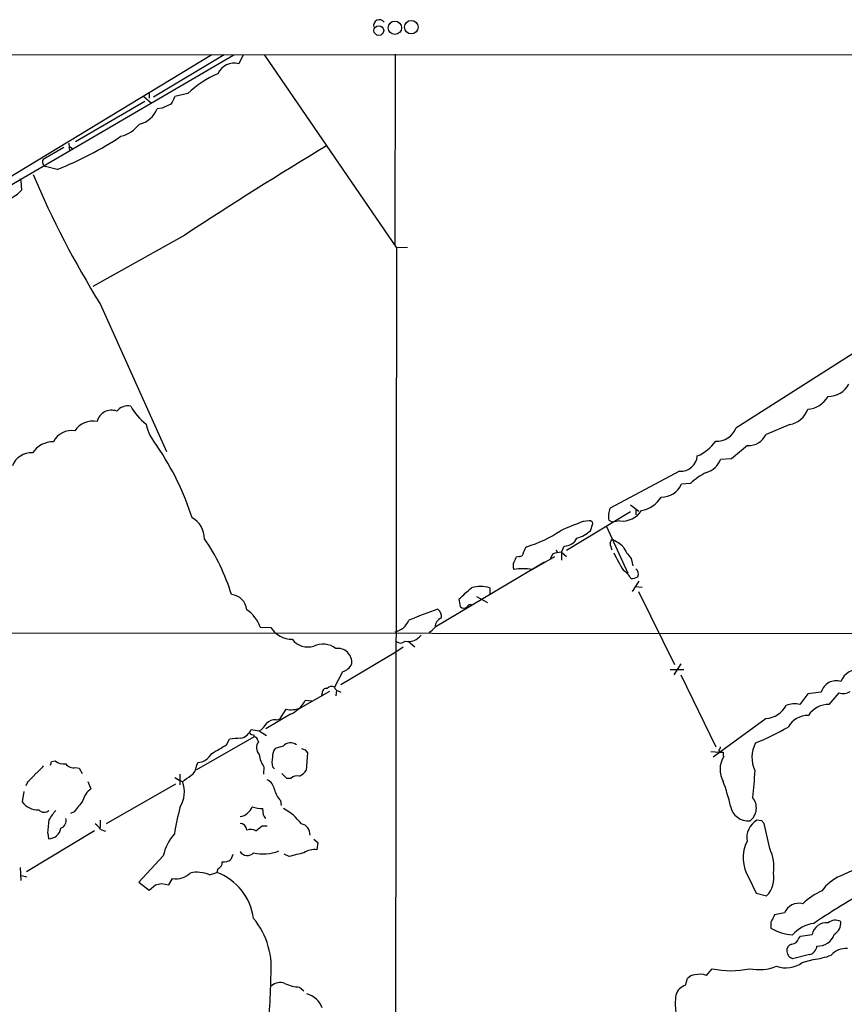
# Model space of a CAD drawing. Extents: x 1 to 1051, y 1 to 908.
# Drawn here: x 166 to 280, y 727 to 863 of the extents above; entities that cross this region are included whole.
import ezdxf

# ---------------------------------------------------------------- set-up
doc = ezdxf.new("R2010")
doc.units = 0
doc.header["$MEASUREMENT"] = 0
doc.layers.add('MAIN', color=5, linetype='CONTINUOUS')

msp = doc.modelspace()

# ---------------------------------------------------------------- linework, layer by layer
at = {"layer": 'MAIN'}
for p, q in [((448.31, 858.0967), (57.4887, 858.1813)), ((196.0033, 858.0967), (146.6427, 829.31)), ((192.9553, 858.1813), (162.9833, 839.978)), ((194.6487, 858.1813), (184.912, 852.3393)), ((197.2733, 858.1813), (196.6807, 856.9113)), ((200.2367, 858.0967), (218.44, 831.5113)), ((218.2707, 858.266), (218.186, 831.85)), ((183.5573, 852.424), (184.658, 851.4927)), ((184.3193, 853.0167), (184.3193, 852.17)), ((189.6533, 852.8473), (187.8753, 852.424)), ((183.7267, 851.7467), (174.1593, 846.1587)), ((186.0973, 850.8153), (185.42, 850.7307)), ((172.5507, 845.3967), (169.672, 843.7033)), ((173.228, 845.9893), (173.3127, 844.804)), ((173.3973, 845.4813), (173.8207, 845.1427)), ((171.6193, 842.3487), (170.0107, 842.772)), ((166.4547, 841.0787), (166.624, 840.8247)), ((166.624, 840.8247), (166.7087, 839.47)), ((189.23, 833.2893), (176.53, 826.1773)), ((218.44, 831.5113), (217.678, 336.9733)), ((219.964, 831.596), (218.44, 831.5113)), ((177.546, 823.8067), (186.69, 803.402)), ((281.432, 816.9487), (265.2607, 806.6193)), ((272.7113, 807.1273), (269.4093, 805.7727)), ((264.668, 802.386), (263.144, 802.3013)), ((257.4713, 800.6927), (247.904, 795.6127)), ((258.9953, 798.9993), (257.7253, 798.9147)), ((250.698, 795.1047), (241.8927, 789.7707)), ((250.698, 796.036), (251.8833, 795.1893)), ((251.46, 795.4433), (251.46, 794.6813)), ((245.0253, 793.8347), (244.1787, 793.75)), ((247.7347, 793.9193), (248.2427, 793.6653)), ((249.2587, 793.8347), (248.2427, 793.6653)), ((245.1947, 792.48), (245.5333, 793.496)), ((247.396, 793.0727), (250.3593, 786.638)), ((247.904, 790.7867), (248.158, 791.2947)), ((240.4533, 789.8553), (240.6227, 789.432)), ((241.2153, 789.5167), (241.554, 790.3633)), ((235.3733, 788.924), (234.95, 788.8393)), ((237.1513, 787.146), (240.284, 788.924)), ((239.9453, 789.2627), (239.6913, 788.67)), ((241.2153, 789.5167), (241.2153, 788.416)), ((241.2153, 789.5167), (241.8927, 788.924)), ((250.7827, 788.67), (251.0367, 787.654)), ((238.8447, 788.162), (223.774, 779.1873)), ((251.8833, 785.5373), (250.952, 784.098)), ((231.3093, 784.606), (231.3093, 783.7593)), ((251.3753, 784.7753), (252.3067, 784.6907)), ((227.2453, 781.9813), (227.076, 783.082)), ((229.4467, 783.4207), (230.9707, 782.574)), ((251.7987, 784.098), (256.794, 774.0227)), ((199.644, 779.1873), (201.0833, 779.1027)), ((118.618, 778.4253), (405.7227, 778.1713)), ((219.3713, 776.3933), (218.3553, 775.716)), ((220.0487, 777.24), (220.98, 776.478)), ((218.3553, 775.716), (210.7353, 771.2287)), ((256.2013, 773.3453), (258.064, 773.3453)), ((257.6407, 774.1073), (256.7093, 772.5833)), ((210.9893, 773.0067), (209.8887, 770.89)), ((257.6407, 772.5833), (262.4667, 762.6773)), ((209.2113, 770.2973), (205.1473, 768.0113)), ((208.1953, 770.0433), (208.026, 769.62)), ((210.1427, 770.4667), (210.058, 769.7047)), ((210.3967, 770.382), (210.7353, 770.2127)), ((275.1667, 769.9587), (274.066, 768.5193)), ((277.0293, 770.2127), (275.1667, 769.9587)), ((278.13, 768.5193), (279.4847, 770.128)), ((202.3533, 766.4873), (203.2, 767.842)), ((206.756, 768.9427), (205.8247, 769.0273)), ((203.7927, 767.1647), (200.406, 765.1327)), ((201.8453, 766.4027), (202.3533, 766.4873)), ((269.4093, 766.572), (262.128, 761.238)), ((198.7973, 764.032), (190.8387, 759.46)), ((198.374, 765.048), (199.4747, 764.8787)), ((198.7127, 764.3707), (198.7973, 764.032)), ((199.4747, 764.8787), (200.4907, 764.2013)), ((194.9873, 762.9313), (195.4107, 763.6933)), ((199.3053, 763.524), (199.39, 763.3547)), ((202.7767, 762.762), (201.676, 762.4233)), ((205.8247, 762.254), (206.1633, 761.8307)), ((206.1633, 761.8307), (205.994, 759.3753)), ((261.7893, 762), (262.9747, 761.9153)), ((262.89, 762.254), (262.9747, 761.9153)), ((263.4827, 761.4073), (263.5673, 761.3227)), ((170.8573, 760.6453), (171.3653, 760.73)), ((174.1593, 759.7987), (174.6673, 759.714)), ((174.6673, 759.714), (175.0907, 758.952)), ((190.8387, 759.968), (191.008, 760.476)), ((200.152, 759.8833), (200.0673, 758.8673)), ((201.3373, 759.8833), (201.5913, 759.6293)), ((187.8753, 758.444), (188.5527, 758.0207)), ((188.5527, 758.8673), (188.5527, 757.428)), ((203.2847, 758.2747), (202.6073, 758.952)), ((167.5553, 757.8513), (167.3013, 757.2587)), ((175.8527, 757.8513), (176.276, 756.8353)), ((187.96, 757.5127), (178.3927, 752.0093)), ((188.5527, 758.0207), (188.8913, 757.8513)), ((203.8773, 758.2747), (203.2847, 758.2747)), ((167.0473, 756.4967), (166.7933, 755.0573)), ((202.438, 755.2267), (202.5227, 754.5493)), ((173.99, 753.7027), (173.482, 753.4487)), ((200.0673, 753.2793), (199.9827, 754.126)), ((177.546, 752.5173), (177.546, 751.5013)), ((199.898, 751.7553), (200.5753, 751.7553)), ((268.8167, 752.4327), (268.1393, 752.5173)), ((269.9173, 748.6227), (269.1553, 752.094)), ((176.784, 751.078), (167.386, 745.4053)), ((170.3493, 750.7393), (170.434, 749.9773)), ((177.6307, 751.2473), (178.308, 750.9933)), ((207.01, 749.8927), (207.6027, 749.4693)), ((207.6027, 749.4693), (207.4333, 748.4533)), ((186.2667, 747.6067), (182.88, 743.966)), ((195.834, 747.776), (195.58, 747.0987)), ((203.6233, 747.522), (202.946, 747.8607)), ((166.5393, 745.998), (166.624, 744.22)), ((166.7087, 744.8973), (167.386, 744.728)), ((192.6167, 744.982), (193.6327, 745.3207)), ((193.802, 745.8287), (193.6327, 745.3207)), ((281.8553, 745.8287), (279.654, 744.8127)), ((182.88, 743.966), (184.3193, 742.8653)), ((184.3193, 742.8653), (185.166, 743.6273)), ((186.0127, 743.7967), (187.0287, 743.6273)), ((187.0287, 743.6273), (187.5367, 744.474)), ((267.0387, 744.5587), (268.0547, 742.442)), ((268.0547, 742.442), (269.494, 742.1033)), ((271.9493, 739.7327), (270.5947, 739.4787)), ((270.0867, 738.4627), (270.0867, 737.616)), ((274.1507, 736.5153), (275.7593, 736.7693)), ((273.8967, 736.1767), (274.1507, 736.5153)), ((275.4207, 733.9753), (273.05, 733.3827)), ((274.4047, 732.8747), (275.9287, 733.298)), ((261.1967, 731.0967), (261.9587, 732.028)), ((258.318, 729.742), (258.572, 730.6733)), ((205.0627, 729.488), (205.6553, 728.98))]:
    msp.add_line(p, q, dxfattribs=at)
for centre, radius in [((215.9931, 861.5173), 0.6722), ((218.2119, 861.9006), 0.9225), ((220.4738, 861.9816), 0.933)]:
    msp.add_circle(centre, radius, dxfattribs=at)
for centre, radius, start, end in [((216.0839, 862.209), 0.8065, 34.744122, 195.659485), ((196.0021, 854.6174), 2.3922, 73.520304, 156.880661), ((199.4064, 842.4441), 14.2601, 113.14214, 133.152683), ((184.6044, 853.4751), 3.4356, 321.220906, 342.18525), ((182.2771, 851.8939), 3.3512, 281.840052, 339.690283), ((313.6899, 554.7195), 322.4168, 113.08283, 113.312013), ((179.2696, 851.405), 4.6307, 284.444671, 322.935351), ((153.494, 888.0224), 49.1387, 291.645319, 303.233662), ((506.1172, 351.5316), 576.635, 121.0296215, 123.3358384), ((170.238, 843.3819), 0.6509, 150.410161, 249.560378), ((285.494, 890.8878), 127.093, 202.783356, 211.857665), ((163.2992, 842.5387), 4.5871, 291.96957, 318.011395), ((278.0007, 814.2474), 3.2257, 269.289479, 331.642582), ((274.8795, 812.7796), 3.5472, 274.643992, 330.298393), ((179.1163, 807.0675), 2.0513, 69.580925, 166.375637), ((181.3783, 807.6822), 2.0252, 78.579654, 139.776766), ((188.3249, 813.1702), 7.424, 208.153613, 233.375525), ((272.0239, 810.4072), 3.3512, 281.836705, 339.68969), ((176.52, 804.7046), 2.9092, 78.043484, 147.196496), ((173.611, 803.5391), 2.7805, 80.400141, 154.029359), ((190.26, 808.489), 6.4909, 191.346287, 221.783816), ((262.6122, 807.6969), 2.8593, 267.083158, 337.859978), ((171.0556, 801.3813), 3.3759, 89.054605, 146.74112), ((257.8004, 808.0707), 5.6748, 292.005209, 325.314106), ((267.0519, 806.823), 2.5808, 265.942697, 335.98544), ((168.087, 800.3774), 2.859, 87.07885, 157.864036), ((153.5347, 782.5016), 38.5478, 17.757107, 34.191607), ((731.4452, 252.9906), 720.9135, 130.1227049, 130.351887), ((257.6087, 803.0159), 2.3272, 266.615324, 354.906768), ((260.3113, 803.4484), 3.0561, 286.840566, 337.954546), ((264.3899, 793.5588), 7.6616, 114.631298, 134.757283), ((255.0772, 799.9917), 2.8587, 267.07454, 337.868095), ((251.5132, 799.2067), 3.996, 280.216871, 328.800919), ((250.3586, 794.5121), 2.6901, 155.849365, 192.730723), ((249.593, 796.9166), 3.1, 263.809215, 328.002845), ((188.7139, 791.4194), 3.2257, 359.287703, 61.642582), ((265.6343, 736.3268), 61.3006, 110.487695, 113.647596), ((245.093, 793.3859), 0.4539, 14.039305, 98.578205), ((231.9268, 805.7449), 16.0971, 286.094565, 304.507295), ((241.9465, 796.2197), 4.9534, 286.242669, 310.976678), ((168.6423, 775.3615), 28.2723, 17.100047, 34.510381), ((241.5366, 792.3778), 2.0146, 270.494873, 333.025391), ((245.6441, 785.8728), 5.9763, 47.495501, 65.124889), ((237.5936, 789.1111), 1.6774, 135.886457, 166.006836), ((250.1619, 790.9021), 2.2608, 182.925809, 207.581728), ((256.8691, 794.0153), 8.1004, 207.470089, 221.290791), ((404.1355, 703.8107), 189.3505, 153.316988, 153.54613), ((235.3875, 789.5025), 0.5787, 268.593886, 1.406114), ((241.3999, 785.2915), 4.2292, 92.501675, 110.117139), ((269.1316, 799.2626), 22.9334, 205.38242, 212.392745), ((236.0509, 787.654), 1.5266, 160.563296, 199.436704), ((235.8813, 777.7009), 9.5301, 82.34187, 97.65813), ((248.2376, 784.546), 2.8717, 27.590344, 57.826903), ((250.9124, 786.5247), 0.8935, 333.784816, 52.201507), ((250.6675, 788.1329), 2.2598, 272.922039, 297.586725), ((-153.0897, 1207.1827), 569.5501, 311.873187, 312.102363), ((230.0393, 779.9272), 4.8481, 74.813707, 105.186293), ((195.4435, 781.3369), 2.3482, 5.402741, 84.59483), ((195.0502, 777.495), 4.8956, 20.223183, 56.091478), ((245.7956, 719.0678), 66.2251, 109.111771, 112.799095), ((223.4617, 780.6622), 1.177, 349.974254, 56.417948), ((227.711, 782.4895), 0.6893, 227.498744, 312.501256), ((228.5999, 781.8122), 0.4558, 68.179914, 158.219602), ((217.5429, 781.2353), 2.8208, 284.95209, 336.681391), ((225.1117, 779.2127), 1.3379, 111.529445, 181.087791), ((204.1481, 781.2145), 3.7219, 214.568779, 268.438824), ((11.6882, 990.4514), 299.3541, 314.882039, 315.111208), ((206.2055, 779.1831), 2.7411, 218.04053, 287.06723), ((220.091, 779.3144), 2.126, 257.346961, 324.727364), ((208.2489, 773.8281), 3.0022, 52.944218, 114.37272), ((210.3393, 774.3135), 1.9311, 353.870167, 98.375987), ((218.9903, 777.8751), 0.8981, 225.004511, 314.995489), ((210.3929, 774.978), 2.0595, 286.832743, 334.990333), ((282.2409, 770.6917), 2.6802, 81.926735, 159.004083), ((208.7882, 770.1278), 0.5989, 81.888839, 188.111161), ((209.4849, 770.1801), 0.8167, 60.36824, 138.554055), ((210.4812, 770.9745), 0.5985, 188.116564, 261.883436), ((279.0622, 769.6556), 2.1079, 71.280539, 164.674791), ((280.0751, 771.7571), 1.7328, 250.079043, 302.600528), ((203.8838, 771.2609), 3.4866, 258.689745, 291.246932), ((202.2068, 770.9345), 4.0898, 292.815782, 332.203746), ((269.1224, 770.1072), 3.5468, 274.639685, 330.301604), ((273.4256, 765.2339), 3.3472, 78.970042, 111.41775), ((278.0741, 765.1442), 3.3756, 89.051127, 146.744447), ((275.1748, 763.8974), 3.0988, 88.585417, 151.275475), ((198.5007, 766.8687), 2.2156, 296.079309, 333.920691), ((201.7849, 764.5038), 1.8999, 88.178156, 132.937467), ((251.8862, 801.6444), 41.6868, 292.694941, 299.568761), ((199.603, 732.9173), 31.0602, 94.9282, 97.757074), ((196.6341, 765.6942), 1.856, 279.320727, 339.62497), ((198.5433, 764.7092), 0.3785, 206.551513, 296.585359), ((198.7551, 763.4818), 0.5518, 4.385964, 85.614036), ((-102.3472, 1270.3277), 588.0977, 300.1411326, 300.3703203), ((200.6096, 762.5218), 1.4769, 145.669705, 219.786199), ((203.1851, 761.351), 1.8513, 144.604075, 183.499497), ((203.8004, 761.8299), 1.3845, 52.704673, 137.681491), ((247.8982, 889.346), 133.8752, 251.45383, 251.682999), ((262.5938, 762.7196), 0.5518, 302.463229, 355.603684), ((271.5827, 761.199), 4.1227, 151.197548, 206.254289), ((190.8053, 762.9148), 2.4472, 274.751198, 331.470263), ((203.2606, 762.1088), 3.8231, 188.000393, 215.599525), ((204.0066, 760.5606), 2.7539, 165.760402, 194.237582), ((263.2287, 888.9152), 127.0002, 269.885409, 270.114592), ((266.5334, 759.5137), 3.4742, 148.621328, 208.587032), ((390.4826, 761.6613), 127.0002, 179.885409, 180.114592), ((165.6515, 763.0572), 5.0872, 306.199526, 323.800475), ((43.7802, 802.7138), 133.8594, 341.45383, 341.683027), ((172.5594, 762.1316), 1.8413, 229.5705, 277.655714), ((173.8572, 761.0532), 1.2904, 215.346693, 283.539774), ((189.1875, 760.0951), 1.6561, 302.475173, 355.598376), ((164.5508, 761.9565), 5.0872, 306.199526, 323.800475), ((-22.1825, 1054.6127), 364.1696, 305.422629, 305.651821), ((204.724, 757.5547), 1.1115, 72.257881, 139.623483), ((203.6236, 761.3222), 3.0674, 297.979423, 320.602432), ((495.8063, 736.7811), 229.0382, 174.338667, 175.274434), ((185.2411, 756.4048), 3.9264, 327.502731, 21.617415), ((199.9711, 756.5938), 1.6278, 5.53127, 68.211663), ((245.578, 750.6341), 19.3046, 11.445148, 21.953856), ((177.8704, 754.5634), 2.7755, 125.06085, 166.173539), ((204.8456, 757.5615), 3.3538, 193.990251, 224.120529), ((265.8461, 754.2026), 2.2332, 307.577508, 40.401484), ((168.9583, 756.6296), 2.6757, 215.988487, 272.591964), ((555.5633, 458.1548), 482.6456, 142.011205, 142.240399), ((239.7737, 741.6744), 52.753, 166.158004, 170.198633), ((196.5082, 755.1882), 2.1897, 278.980108, 338.34047), ((199.9669, 758.2419), 4.1159, 249.76476, 270.219944), ((266.9862, 754.9591), 2.5362, 191.241259, 275.017299), ((169.8413, 754.6339), 1.0194, 221.627938, 311.640073), ((175.1834, 750.1578), 5.2663, 135.147709, 152.346452), ((73.2251, 668.3426), 152.6538, 33.578089, 33.807251), ((199.3265, 747.5431), 7.4719, 36.707639, 61.76567), ((114.0792, 756.7957), 56.5951, 353.856854, 355.750484), ((171.757, 752.4486), 1.0963, 289.740657, 17.119252), ((175.557, 749.9356), 2.4537, 32.315026, 57.684974), ((196.7914, 751.1041), 0.9916, 3.387836, 86.612164), ((30.1472, 963.0946), 271.0713, 308.542758, 308.771937), ((205.0712, 750.5954), 1.4351, 355.599764, 80.149756), ((269.5683, 750.0868), 2.8195, 120.453181, 189.144938), ((184.2985, 667.6009), 119.7487, 44.87695, 45.106099), ((170.4591, 751.6635), 1.6864, 269.147184, 351.584483), ((192.6307, 746.3297), 6.4909, 138.216184, 168.653713), ((198.3168, 749.6289), 1.6246, 63.121085, 109.245773), ((271.5051, 747.3284), 5.2554, 153.92154, 211.803842), ((197.8456, 748.8213), 1.1739, 211.995036, 317.61698), ((200.0441, 753.6822), 5.8069, 256.745356, 291.623866), ((331.651, 239.7294), 523.6835, 103.921668, 104.15083), ((207.1521, 745.6886), 2.779, 84.192369, 122.589791), ((264.8086, 746.125), 5.6866, 351.00595, 26.054521), ((193.4428, 746.7115), 0.9531, 292.140777, 2.91674), ((194.5076, 748.6083), 1.8517, 266.504536, 305.389486), ((187.9877, 747.3575), 2.9186, 261.110552, 313.372859), ((190.942, 741.3642), 3.9866, 65.160316, 103.785969), ((190.8808, 737.9122), 7.9031, 7.697023, 69.6224), ((266.9636, 744.5603), 3.527, 315.843166, 11.044868), ((281.7803, 739.5513), 5.6748, 112.005209, 145.314106), ((143.2345, 955.4109), 215.8948, 281.199276, 281.428433), ((329.3525, 659.6393), 95.0343, 118.117435, 124.143153), ((281.2309, 733.877), 9.8094, 114.814915, 133.413413), ((273.9781, 738.8501), 2.2125, 76.640852, 156.48925), ((524.3405, 611.9708), 283.981, 153.320357, 153.54954), ((190.3307, 732.1027), 10.8364, 352.871705, 39.330329), ((276.8192, 733.275), 5.0826, 99.123359, 137.866824), ((277.8107, 736.2726), 2.1107, 85.924827, 166.389074), ((278.9889, 737.0005), 1.7189, 64.138551, 126.738568), ((277.8506, 738.4034), 1.8936, 300.347261, 4.358325), ((273.8088, 744.2793), 7.6324, 240.812401, 264.294337), ((276.5872, 737.4899), 2.3341, 266.303004, 342.017608), ((273.1856, 734.5341), 0.9078, 104.045429, 188.578205), ((272.8471, 736.5094), 1.1011, 276.162625, 342.412536), ((273.8665, 734.6043), 1.5919, 187.421011, 213.690068), ((275.0508, 735.3204), 1.3951, 285.376152, 353.426686), ((274.5489, 744.3958), 11.1832, 277.087269, 290.055636), ((280.5073, 731.95), 2.8766, 86.757636, 137.572632), ((272.145, 735.9923), 3.8504, 250.325956, 305.935365), ((188.146, 606.552), 152.6261, 56.200547, 56.42973), ((259.6865, 729.7143), 1.4703, 93.841292, 139.28881), ((260.2576, 728.577), 2.689, 69.55942, 104.419181), ((264.541, 744.0102), 12.2573, 257.83812, 282.161881), ((268.4113, 738.5182), 6.6168, 258.775317, 291.614885), ((152.8498, 730.4964), 48.2342, 349.797394, 0.310747), ((202.3776, 728.2965), 1.8207, 68.978757, 131.633539), ((205.3245, 734.8533), 5.3717, 244.721554, 267.206466), ((205.2807, 725.5655), 3.0958, 19.70387, 75.062384), ((258.9106, 727.7947), 2.0355, 106.925991, 163.074009), ((265.1754, 727.202), 8.2972, 171.786889, 188.213111)]:
    msp.add_arc(centre, radius, start, end, dxfattribs=at)

doc.saveas('drawing.dxf')
